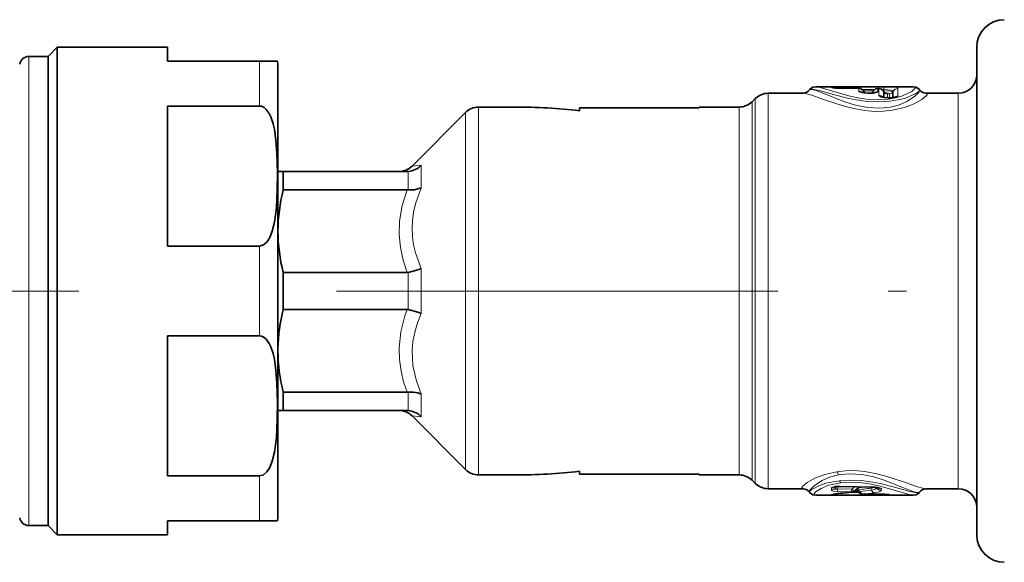
# Model space of a CAD drawing. Extents: x 0 to 420, y 0 to 297.
# Drawn here: x 226 to 253, y 103 to 118 of the extents above; entities that cross this region are included whole.
import ezdxf

# ---------------------------------------------------------------- set-up
doc = ezdxf.new("R2010")
doc.units = 0
doc.linetypes.add('DASHDOT', pattern=[18.5, 12, -3, 0.5, -3])

msp = doc.modelspace()

# ---------------------------------------------------------------- linework, layer by layer
at = {"color": 7, "lineweight": 35}
for p, q in [((226.864, 117.048), (227.114, 117.298)), ((227.114, 116.487), (227.114, 117.298)), ((227.114, 117.298), (230.114, 117.298)), ((230.114, 116.923), (230.114, 117.298)), ((252.114, 107.497), (252.114, 117.298)), ((226.338, 117.048), (226.864, 117.048)), ((226.864, 116.268), (226.864, 117.048)), ((226.864, 116.268), (226.864, 117.048)), ((232.614, 116.923), (230.114, 116.923)), ((233.098, 116.923), (232.614, 116.923)), ((233.114, 116.048), (233.114, 116.798)), ((227.114, 104.048), (227.114, 116.487)), ((226.864, 104.298), (226.864, 116.268)), ((226.864, 104.298), (226.864, 116.268)), ((247.739, 116.223), (248.418, 116.223)), ((248.418, 116.223), (249.558, 116.222)), ((249.749, 116.223), (249.558, 116.222)), ((249.749, 116.223), (250.39, 116.223)), ((233.114, 104.548), (233.114, 116.048)), ((246.446, 116.048), (247.403, 116.048)), ((247.57, 116.146), (247.567, 116.142)), ((248.908, 116.183), (248.349, 116.189)), ((249.057, 116.064), (249.02, 116.068)), ((249.034, 116.111), (249.052, 116.083)), ((249.154, 116.055), (249.057, 116.064)), ((249.182, 116.053), (249.154, 116.055)), ((249.278, 116.077), (249.297, 116.107)), ((249.324, 116.059), (249.342, 116.063)), ((249.454, 116.177), (249.426, 116.177)), ((249.551, 115.95), (249.56, 115.947)), ((249.58, 116.106), (249.598, 116.077)), ((249.608, 115.937), (249.704, 115.925)), ((250.559, 116.146), (250.561, 116.142)), ((250.726, 116.048), (251.614, 116.048)), ((232.614, 115.701), (230.114, 115.701)), ((230.114, 111.895), (230.114, 115.701)), ((238.571, 115.673), (239.564, 115.673)), ((244.564, 115.648), (244.564, 115.673)), ((244.564, 115.673), (245.657, 115.673)), ((246.011, 115.819), (246.093, 115.902)), ((226.864, 105.248), (226.864, 115.434)), ((236.761, 114.069), (238.218, 115.527)), ((244.564, 115.648), (241.314, 115.648)), ((241.314, 115.572), (241.314, 115.648)), ((244.564, 115.648), (241.314, 115.648)), ((233.258, 113.923), (233.114, 113.923)), ((233.114, 112.298), (233.114, 113.923)), ((233.258, 113.923), (236.626, 113.923)), ((233.258, 113.423), (233.258, 113.923)), ((236.626, 113.923), (236.657, 113.924)), ((233.258, 113.423), (236.626, 113.423)), ((236.626, 113.423), (236.657, 113.421)), ((233.114, 109.115), (233.114, 112.298)), ((232.614, 111.895), (230.114, 111.895)), ((233.258, 111.173), (236.626, 111.173)), ((233.258, 110.673), (233.258, 111.173)), ((233.258, 110.173), (233.258, 110.673)), ((233.258, 110.173), (236.626, 110.173)), ((230.114, 109.451), (232.614, 109.451)), ((230.114, 105.645), (230.114, 109.451)), ((233.114, 109.048), (233.114, 109.115)), ((233.114, 109.114), (233.114, 109.048)), ((233.114, 107.423), (233.114, 109.048)), ((233.258, 107.923), (236.626, 107.923)), ((233.258, 107.423), (233.258, 107.923)), ((236.626, 107.923), (236.657, 107.925)), ((233.114, 107.423), (233.258, 107.423)), ((233.258, 107.423), (236.626, 107.423)), ((236.626, 107.423), (236.657, 107.422)), ((252.114, 104.048), (252.114, 107.497)), ((236.761, 107.277), (238.218, 105.819)), ((241.314, 105.698), (241.314, 105.774)), ((230.114, 105.645), (232.614, 105.645)), ((238.571, 105.673), (239.564, 105.673)), ((244.564, 105.698), (241.314, 105.698)), ((244.564, 105.673), (244.564, 105.698)), ((244.564, 105.673), (245.657, 105.673)), ((246.011, 105.527), (246.093, 105.444)), ((246.446, 105.298), (247.403, 105.298)), ((249.331, 105.338), (248.385, 105.363)), ((248.795, 105.241), (248.94, 105.35)), ((248.813, 105.255), (248.935, 105.175)), ((250.726, 105.298), (251.614, 105.298)), ((247.57, 105.2), (247.567, 105.204)), ((247.739, 105.123), (248.418, 105.123)), ((248.418, 105.123), (249.558, 105.124)), ((248.624, 105.198), (248.725, 105.213)), ((248.728, 105.213), (248.725, 105.213)), ((249.583, 105.146), (249.016, 105.15)), ((249.749, 105.123), (249.558, 105.124)), ((249.749, 105.123), (250.39, 105.123)), ((250.559, 105.2), (250.561, 105.204)), ((230.114, 104.423), (232.614, 104.423)), ((230.114, 104.048), (230.114, 104.423)), ((232.614, 104.423), (233.098, 104.423)), ((226.338, 104.298), (226.864, 104.298)), ((226.864, 104.298), (227.114, 104.048)), ((227.114, 104.048), (230.114, 104.048))]:
    msp.add_line(p, q, dxfattribs=at)
at = {"color": 7, "lineweight": 13}
for p, q in [((226.338, 117.048), (226.338, 116.268)), ((232.614, 116.487), (232.614, 116.923)), ((232.614, 115.701), (232.614, 116.487)), ((226.338, 116.268), (226.338, 104.298)), ((248.16, 116.206), (248.16, 116.219)), ((248.369, 116.223), (249.597, 116.222)), ((248.418, 116.223), (249.558, 116.222)), ((249.749, 116.223), (249.558, 116.222)), ((246.446, 108.096), (246.446, 116.048)), ((248.349, 116.188), (248.348, 116.188)), ((248.906, 116.182), (248.348, 116.188)), ((248.907, 116.103), (248.906, 116.182)), ((249.044, 116.06), (248.995, 116.066)), ((249.003, 116.148), (249.334, 116.147)), ((249.032, 116.114), (249.301, 116.113)), ((249.034, 116.111), (249.036, 116.108)), ((249.036, 116.108), (249.051, 116.083)), ((249.036, 116.066), (249.036, 116.108)), ((249.14, 116.051), (249.044, 116.06)), ((249.051, 116.083), (249.052, 116.083)), ((249.051, 116.064), (249.051, 116.083)), ((249.067, 116.064), (249.268, 116.063)), ((249.175, 116.048), (249.14, 116.051)), ((249.279, 116.078), (249.294, 116.102)), ((249.279, 116.078), (249.279, 116.054)), ((249.279, 116.078), (249.279, 116.078)), ((249.297, 116.107), (249.294, 116.102)), ((249.294, 116.102), (249.294, 116.055)), ((249.424, 116.176), (249.423, 116.093)), ((249.425, 116.177), (249.424, 116.176)), ((249.453, 116.175), (249.424, 116.176)), ((249.455, 115.989), (249.453, 116.175)), ((249.543, 116.147), (249.586, 116.147)), ((249.577, 116.111), (249.584, 116.111)), ((249.58, 116.106), (249.582, 116.102)), ((249.582, 116.102), (249.597, 116.077)), ((249.583, 115.941), (249.582, 116.102)), ((249.584, 116.111), (249.583, 116.101)), ((249.586, 116.147), (249.584, 116.111)), ((249.59, 115.93), (249.686, 115.918)), ((249.6, 115.938), (249.597, 116.077)), ((249.598, 116.077), (249.598, 116.077)), ((249.685, 115.927), (249.684, 116.028)), ((249.739, 116.026), (249.738, 115.922)), ((249.825, 116.075), (249.822, 115.925)), ((249.841, 116.102), (249.825, 116.075)), ((249.841, 116.102), (249.84, 115.927)), ((249.97, 116.175), (249.968, 115.975)), ((251.614, 108.096), (251.614, 116.048)), ((238.571, 108.276), (238.571, 115.673)), ((245.657, 108.276), (245.657, 115.673)), ((246.011, 108.206), (246.011, 115.819)), ((246.093, 108.166), (246.093, 115.902)), ((249.756, 115.922), (249.754, 115.913)), ((238.218, 108.346), (238.218, 115.527)), ((236.761, 114.069), (237.011, 114.092)), ((237.011, 113.481), (237.011, 114.092)), ((236.657, 113.421), (236.657, 113.924)), ((232.614, 109.451), (232.614, 111.895)), ((236.657, 110.673), (236.657, 111.176)), ((237.011, 110.673), (237.011, 111.283)), ((236.657, 110.171), (236.657, 110.673)), ((237.011, 110.063), (237.011, 110.673)), ((238.218, 105.819), (238.218, 108.346)), ((238.571, 105.673), (238.571, 108.276)), ((245.657, 105.673), (245.657, 108.276)), ((246.011, 105.527), (246.011, 108.206)), ((246.093, 105.444), (246.093, 108.166)), ((236.657, 107.422), (236.657, 107.925)), ((246.446, 105.298), (246.446, 108.096)), ((251.614, 105.298), (251.614, 108.096)), ((237.011, 107.254), (237.011, 107.865)), ((237.011, 107.254), (236.761, 107.277)), ((232.614, 104.423), (232.614, 105.645)), ((248.161, 105.261), (248.162, 105.314)), ((248.303, 105.359), (248.29, 105.333)), ((248.29, 105.333), (248.29, 105.357)), ((248.319, 105.221), (248.706, 105.214)), ((248.366, 105.366), (248.329, 105.293)), ((248.329, 105.293), (248.716, 105.287)), ((249.335, 105.344), (248.389, 105.369)), ((248.706, 105.214), (248.702, 105.214)), ((248.716, 105.287), (248.803, 105.352)), ((248.771, 105.227), (248.857, 105.226)), ((248.875, 105.267), (248.837, 105.273)), ((248.875, 105.267), (248.939, 105.225)), ((249.058, 105.345), (248.909, 105.326)), ((248.944, 105.348), (248.936, 105.346)), ((249.252, 105.257), (249.232, 105.315)), ((249.385, 105.321), (249.377, 105.335)), ((249.39, 105.334), (249.385, 105.321)), ((249.526, 105.287), (249.512, 105.25)), ((248.16, 105.127), (248.16, 105.132)), ((248.342, 105.165), (248.327, 105.165)), ((248.336, 105.123), (248.418, 105.123)), ((248.603, 105.199), (248.702, 105.214)), ((248.622, 105.198), (248.9, 105.198)), ((249.584, 105.146), (249.018, 105.151)), ((249.583, 105.146), (249.584, 105.146)), ((249.769, 105.124), (249.749, 105.123)), ((249.77, 105.132), (249.77, 105.124))]:
    msp.add_line(p, q, dxfattribs=at)
at = {"color": 7, "linetype": 'DASHDOT', "lineweight": 13, "ltscale": 0.250726}
msp.add_line((227.7, 110.673), (217.671, 110.673), dxfattribs=at)
at = {"color": 7, "linetype": 'DASHDOT', "lineweight": 13}
msp.add_line((265.207, 110.673), (234.087, 110.673), dxfattribs=at)
at = {"color": 7, "lineweight": 35}
for points in [[(247.57, 116.146), (247.66, 116.212), (247.739, 116.223)], [(250.559, 116.146), (250.468, 116.212), (250.39, 116.223)], [(232.614, 115.701), (232.666, 115.694), (232.741, 115.658), (232.794, 115.611), (232.874, 115.5), (232.919, 115.409), (232.984, 115.22), (233.018, 115.068), (233.061, 114.763), (233.086, 114.416), (233.098, 113.896), (233.094, 113.424), (233.071, 112.94), (233.021, 112.542), (232.961, 112.299), (232.89, 112.125), (232.81, 112.003), (232.723, 111.927), (232.614, 111.895)], [(236.657, 113.421), (236.829, 113.424), (237.011, 113.481)], [(236.657, 111.176), (236.92, 111.244), (237.009, 111.282), (237.011, 111.283)], [(236.657, 110.171), (236.92, 110.102), (237.009, 110.064), (237.011, 110.063)], [(232.614, 109.451), (232.666, 109.444), (232.741, 109.408), (232.794, 109.361), (232.874, 109.25), (232.919, 109.159), (232.984, 108.97), (233.018, 108.818), (233.061, 108.513), (233.086, 108.166), (233.098, 107.646), (233.094, 107.174), (233.071, 106.69), (233.021, 106.292), (232.961, 106.049), (232.89, 105.875), (232.81, 105.753), (232.723, 105.677), (232.614, 105.645)], [(236.657, 107.925), (236.793, 107.926), (236.92, 107.902), (237.004, 107.868), (237.011, 107.865)], [(247.57, 105.2), (247.66, 105.135), (247.739, 105.123)], [(250.559, 105.2), (250.468, 105.135), (250.39, 105.123)]]:
    msp.add_lwpolyline(points, dxfattribs=at)
at = {"color": 7, "lineweight": 13}
for points in [[(247.739, 116.223), (247.855, 116.205), (248.259, 116.086), (248.677, 115.968), (248.926, 115.915), (249.186, 115.879), (249.455, 115.867), (249.712, 115.884)], [(248.369, 116.223), (248.176, 116.222), (248.161, 116.22), (248.16, 116.219), (248.16, 116.219)], [(248.16, 116.206), (248.16, 116.206), (248.16, 116.205), (248.162, 116.204), (248.165, 116.203), (248.178, 116.199), (248.348, 116.188)], [(249.97, 116.175), (249.966, 116.186), (249.957, 116.194), (249.934, 116.203), (249.847, 116.216), (249.597, 116.222)], [(249.712, 115.884), (249.919, 115.922), (250.096, 115.976), (250.346, 116.098), (250.423, 116.165), (250.438, 116.19), (250.439, 116.203), (250.436, 116.208), (250.427, 116.216), (250.418, 116.22), (250.39, 116.223)], [(247.403, 116.048), (247.528, 116.025), (247.651, 115.988), (247.977, 115.872), (248.482, 115.705), (248.777, 115.63), (249.059, 115.581), (249.353, 115.557), (249.589, 115.56), (249.819, 115.585)], [(247.567, 116.142), (247.571, 116.146), (247.582, 116.152), (247.598, 116.154), (247.643, 116.151), (247.744, 116.123), (248.047, 116.003), (248.529, 115.815), (248.816, 115.726), (249.142, 115.66), (249.481, 115.64), (249.77, 115.67)], [(247.57, 116.146), (247.574, 116.15), (247.589, 116.156), (247.612, 116.159), (247.679, 116.154), (247.831, 116.121), (248.283, 115.995), (248.64, 115.906), (248.836, 115.867), (249.145, 115.826), (249.448, 115.812), (249.742, 115.829)], [(248.907, 116.103), (248.909, 116.098), (248.912, 116.094), (248.921, 116.088), (248.941, 116.079), (248.995, 116.066)], [(249.423, 116.093), (249.421, 116.086), (249.418, 116.082), (249.393, 116.068)], [(249.515, 115.946), (249.47, 115.967), (249.457, 115.98), (249.455, 115.989)], [(249.825, 116.075), (249.823, 116.082), (249.82, 116.085), (249.807, 116.093), (249.775, 116.101), (249.584, 116.111)], [(249.841, 116.102), (249.839, 116.11), (249.835, 116.116), (249.821, 116.125), (249.784, 116.135), (249.586, 116.147)], [(249.739, 116.026), (249.736, 116.035), (249.728, 116.041), (249.708, 116.049), (249.611, 116.061)], [(249.684, 116.028), (249.684, 116.029), (249.682, 116.032), (249.679, 116.034), (249.668, 116.038), (249.633, 116.044)], [(249.742, 115.829), (249.974, 115.866), (250.176, 115.919), (250.459, 116.04), (250.538, 116.098), (250.557, 116.121), (250.561, 116.133), (250.561, 116.139), (250.559, 116.146)], [(249.968, 115.975), (249.966, 115.966), (249.95, 115.949), (249.882, 115.924), (249.754, 115.913)], [(249.77, 115.67), (250.014, 115.736), (250.216, 115.825), (250.424, 115.959), (250.539, 116.07), (250.56, 116.107), (250.565, 116.121), (250.563, 116.138), (250.561, 116.142)], [(249.819, 115.585), (250.146, 115.66), (250.413, 115.762), (250.624, 115.879), (250.742, 115.974), (250.764, 116.005), (250.769, 116.018), (250.769, 116.028), (250.768, 116.033), (250.76, 116.041), (250.751, 116.045), (250.726, 116.048)], [(236.626, 113.423), (236.494, 113), (236.42, 112.572), (236.408, 112.211), (236.442, 111.851), (236.516, 111.511), (236.626, 111.173)], [(237.011, 113.481), (236.854, 113.038), (236.803, 112.816), (236.771, 112.593), (236.761, 112.37), (236.771, 112.148), (236.803, 111.929), (236.854, 111.712), (237.011, 111.283)], [(236.408, 109.125), (236.454, 109.565), (236.565, 110.002), (236.626, 110.173)], [(236.762, 109.044), (236.784, 109.301), (236.834, 109.556), (236.91, 109.811), (237.011, 110.063)], [(236.408, 109.125), (236.417, 108.808), (236.461, 108.493), (236.531, 108.207), (236.626, 107.923)], [(236.762, 109.044), (236.783, 108.65), (236.869, 108.256), (237.011, 107.865)], [(248.309, 105.761), (247.982, 105.686), (247.716, 105.584), (247.504, 105.467), (247.386, 105.372), (247.364, 105.341), (247.359, 105.328), (247.359, 105.318), (247.36, 105.313), (247.368, 105.305), (247.377, 105.301), (247.403, 105.298)], [(250.726, 105.298), (250.6, 105.321), (250.478, 105.358), (250.152, 105.474), (249.646, 105.641), (249.351, 105.716), (249.069, 105.765), (248.775, 105.79), (248.547, 105.786), (248.309, 105.761)], [(248.359, 105.676), (248.115, 105.61), (247.912, 105.521), (247.704, 105.387), (247.59, 105.276), (247.568, 105.239), (247.563, 105.225), (247.565, 105.208), (247.567, 105.204)], [(248.386, 105.517), (248.014, 105.446), (247.839, 105.388), (247.617, 105.271), (247.577, 105.233), (247.568, 105.218), (247.567, 105.205), (247.57, 105.2)], [(250.561, 105.204), (250.558, 105.2), (250.546, 105.194), (250.531, 105.192), (250.485, 105.195), (250.384, 105.223), (250.081, 105.343), (249.6, 105.532), (249.312, 105.62), (248.987, 105.686), (248.647, 105.706), (248.359, 105.676)], [(250.559, 105.2), (250.554, 105.196), (250.539, 105.19), (250.517, 105.187), (250.449, 105.193), (250.297, 105.225), (249.845, 105.351), (249.489, 105.44), (249.293, 105.479), (248.983, 105.52), (248.66, 105.533), (248.386, 105.517)], [(248.416, 105.462), (248.095, 105.392), (247.883, 105.306), (247.747, 105.221), (247.701, 105.175), (247.691, 105.157), (247.69, 105.144), (247.692, 105.138), (247.701, 105.13), (247.71, 105.126), (247.739, 105.123)], [(248.319, 105.221), (248.212, 105.23), (248.17, 105.246), (248.162, 105.256), (248.161, 105.261)], [(248.162, 105.314), (248.163, 105.32), (248.174, 105.332), (248.191, 105.342), (248.313, 105.367)], [(248.329, 105.293), (248.307, 105.286), (248.298, 105.285), (248.287, 105.289), (248.285, 105.292), (248.282, 105.3), (248.283, 105.31), (248.29, 105.333)], [(250.39, 105.123), (250.273, 105.141), (249.869, 105.26), (249.451, 105.378), (249.202, 105.431), (248.94, 105.467), (248.676, 105.479), (248.416, 105.462)], [(249.252, 105.257), (249.338, 105.279), (249.366, 105.294), (249.382, 105.312), (249.385, 105.321)], [(249.329, 105.184), (249.461, 105.212), (249.5, 105.233), (249.512, 105.25)], [(249.401, 105.339), (249.477, 105.324), (249.507, 105.313), (249.522, 105.301), (249.526, 105.295), (249.526, 105.287)], [(248.327, 105.165), (248.199, 105.146), (248.166, 105.137), (248.162, 105.135), (248.16, 105.134), (248.16, 105.133), (248.16, 105.132)], [(248.336, 105.123), (248.206, 105.123), (248.165, 105.125), (248.161, 105.126), (248.16, 105.126), (248.16, 105.127)], [(249.584, 105.146), (249.736, 105.139), (249.762, 105.135), (249.768, 105.133), (249.769, 105.132), (249.77, 105.132)]]:
    msp.add_lwpolyline(points, dxfattribs=at)
at = {"color": 7, "lineweight": 35}
for centre, radius, start, end in [((252.864, 117.298), 0.75, 90, 180), ((226.338, 116.798), 0.25, 90, 170), ((232.613, 116.798), 0.501, 0.0171, 14.4556), ((251.614, 116.548), 0.5, 270, 0), ((248.34, 117.277), 1.088, 262.935, 270.4618), ((246.446, 115.548), 0.5, 90, 135), ((247.389, 116.261), 0.214, 273.6975, 326.1956), ((248.906, 116.033), 0.15, 31.5998, 89.3908), ((249.054, 116.296), 0.23, 253.2136, 261.6348), ((249.131, 116.132), 0.0933, 211.5011, 228.0543), ((249.226, 116.73), 0.678, 266.2971, 278.3516), ((249.201, 116.125), 0.0909, 306.5355, 328.1526), ((249.424, 116.027), 0.15, 89.3487, 147.9307), ((249.453, 116.027), 0.15, 31.7183, 89.3463), ((249.638, 116.213), 0.278, 253.7438, 263.8967), ((249.671, 116.121), 0.0852, 210.6978, 248.7457), ((249.761, 116.395), 0.473, 263.0922, 269.3822), ((249.775, 116.308), 0.386, 267.2454, 284.8355), ((250.739, 116.261), 0.214, 213.804, 266.3027), ((238.571, 115.173), 0.5, 90, 135), ((239.569, 100.543), 15.13, 83.378, 90.02), ((239.569, 100.543), 15.13, 83.378, 90.02), ((245.657, 116.173), 0.5, 270, 315), ((236.407, 114.423), 0.5, 270.0002, 314.9995), ((236.62, 114.457), 0.534, 273.9308, 316.8909), ((237.756, 112.271), 4.642, 165.6306, 179.6591), ((237.756, 112.325), 4.642, 180.3408, 194.3694), ((236.626, 111.368), 0.195, 269.9086, 279.1598), ((237.793, 109.014), 4.679, 165.6669, 178.7758), ((236.626, 109.978), 0.195, 80.8398, 90.0919), ((237.755, 109.075), 4.642, 180.3345, 194.3697), ((236.407, 106.923), 0.5, 45.0005, 89.9998), ((236.62, 106.889), 0.534, 43.1056, 86.0694), ((238.571, 106.173), 0.5, 225, 270), ((239.569, 120.803), 15.13, 269.98, 276.622), ((239.569, 120.803), 15.13, 269.98, 276.622), ((245.657, 105.173), 0.5, 45, 90), ((246.446, 105.798), 0.5, 225, 270), ((247.389, 105.085), 0.214, 33.804, 86.3027), ((248.341, 105.04), 0.322, 92.854, 106.3365), ((248.37, 104.801), 0.562, 88.444, 94.5776), ((248.705, 105.362), 0.151, 278.7919, 306.5068), ((249.318, 104.785), 0.553, 83.2497, 88.6792), ((249.356, 105.042), 0.293, 73.2663, 84.6223), ((250.739, 105.085), 0.214, 93.6975, 146.1956), ((251.614, 104.798), 0.5, 360, 90), ((248.426, 104.157), 1.011, 94.7326, 101.8705), ((247.524, 113.21), 8.086, 275.8056, 277.8131), ((249.018, 105.3), 0.15, 236.7951, 269.4995), ((249.592, 103.802), 1.344, 84.1104, 90.4037), ((226.338, 104.548), 0.25, 190, 270), ((232.613, 104.548), 0.501, 345.5444, 359.9829), ((252.864, 104.048), 0.75, 180, 270)]:
    msp.add_arc(centre, radius, start, end, dxfattribs=at)
at = {"color": 7, "lineweight": 13}
for centre, radius, start, end in [((248.16, 116.069), 0.15, 55.7069, 90.0029), ((248.16, 116.056), 0.15, 68.1104, 90.0058), ((248.907, 116.031), 0.15, 30.5504, 90.1014), ((248.907, 115.951), 0.152, 53.0018, 90.1014), ((249.012, 116.018), 0.0508, 80.9155, 109.2814), ((249.056, 116.043), 0.0209, 86.9439, 125.5679), ((249.137, 116.134), 0.0993, 210.4206, 225.4965), ((249.153, 116.034), 0.0213, 86.895, 126.2304), ((249.227, 116.848), 0.801, 266.2942, 278.9558), ((249.183, 116.044), 0.00945, 95.8979, 149.7983), ((249.194, 116.128), 0.0993, 310.1566, 329.5159), ((249.334, 116.005), 0.0549, 71.3391, 99.8025), ((249.423, 115.94), 0.152, 89.8801, 128.4574), ((249.377, 115.965), 0.104, 80.9848, 109.6894), ((249.308, 116.309), 0.255, 279.7647, 289.4445), ((249.453, 116.025), 0.15, 30.6333, 90.1163), ((249.456, 115.836), 0.153, 45.8884, 90.2988), ((249.538, 115.874), 0.0755, 73.2191, 108.1652), ((249.637, 116.341), 0.414, 252.8326, 263.529), ((249.607, 115.913), 0.0239, 87.4104, 135.0033), ((249.684, 116.128), 0.1, 210.6134, 270.1171), ((249.703, 115.901), 0.0241, 87.5137, 135.7585), ((249.739, 116.126), 0.1, 269.8777, 329.3587), ((249.97, 116.025), 0.15, 89.8831, 149.3641), ((249.967, 115.821), 0.153, 89.677, 134.3779), ((249.761, 116.52), 0.606, 262.8687, 269.3467), ((248.113, 105.591), 0.26, 19.0368, 40.9351), ((248.524, 105.555), 0.143, 195.4823, 220.6814), ((248.162, 105.412), 0.151, 269.671, 328.1335), ((248.162, 105.467), 0.153, 269.7918, 311.3125), ((248.37, 104.677), 0.693, 88.4095, 94.7264), ((248.325, 105.377), 0.0158, 217.3527, 268.3947), ((248.007, 105.297), 0.321, 346.272, 359.3337), ((248.38, 105.37), 0.00872, 304.7929, 357.0747), ((248.399, 105.29), 0.316, 346.1486, 359.4533), ((248.719, 105.276), 0.063, 257.7407, 278.5279), ((248.771, 105.222), 0.113, 23.3282, 36.9539), ((248.07, 112.709), 7.486, 276.171, 278.9327), ((248.281, 113.188), 7.99, 274.7186, 276.9757), ((249.129, 105.267), 0.113, 24.7117, 40.8775), ((249.193, 105.779), 0.466, 274.8525, 288.619), ((249.327, 105.345), 0.00779, 302.7741, 356.2227), ((249.318, 104.66), 0.684, 83.0263, 88.6203), ((249.386, 105.362), 0.0276, 265.1783, 304.7803), ((249.515, 105.403), 0.153, 212.228, 268.998), ((249.529, 105.442), 0.155, 227.6864, 268.8331), ((248.16, 105.277), 0.15, 269.9975, 303.1791), ((248.16, 105.282), 0.15, 269.9958, 296.9818), ((247.524, 112.854), 7.731, 275.9659, 278.0275), ((248.615, 105.259), 0.0616, 258.5924, 277.6718), ((248.716, 105.274), 0.0617, 257.5584, 278.3506), ((248.364, 112.811), 7.688, 274.8772, 277.2102), ((249.77, 105.274), 0.15, 242.0399, 270.0004), ((249.77, 105.282), 0.15, 251.629, 270.0025)]:
    msp.add_arc(centre, radius, start, end, dxfattribs=at)
for centre, major_axis, ratio, start_param, end_param in [((248.369, 116.073), (0, -0.15), 0.08639, 3.144838, 3.834561), ((249.597, 116.072), (0, -0.15), 0.086348, 3.164628, 4.188961), ((248.906, 116.033), (-0.002, -0.15), 0.086302, 3.141593, 3.264172), ((249.424, 116.027), (0.15, -0.002), 0.991497, 1.58138, 2.623802), ((249.453, 116.027), (-0.002, -0.15), 0.086295, 3.141593, 3.273042), ((248.706, 105.362), (0.089, -0.12), 0.272141, 5.169576, 6.283235), ((249.018, 105.3), (-0.082, -0.126), 0.234099, 5.496327, 6.283115), ((249.018, 105.3), (0.012, -0.149), 0.63436, 5.184542, 6.153014), ((249.329, 105.332), (0.018, -0.149), 0.632951, 5.160823, 6.091076), ((248.336, 105.273), (0, -0.15), 0.086361, 0.001325, 0.762886), ((249.018, 105.3), (0.001, 0.15), 0.086293, 3.141593, 3.242483), ((249.558, 105.274), (0, -0.15), 0.086365, 6.264813, 6.823815)]:
    msp.add_ellipse(centre, major_axis=major_axis, ratio=ratio, start_param=start_param, end_param=end_param, dxfattribs=at)

doc.saveas('drawing.dxf')
